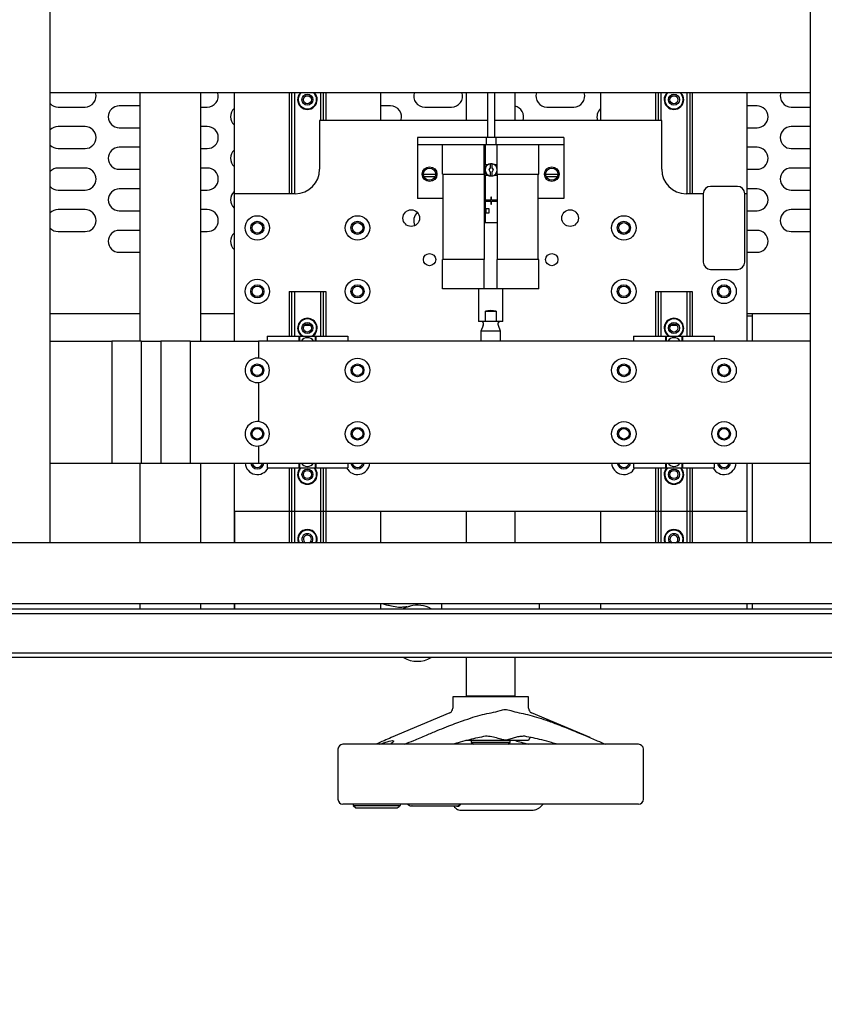
# Model space of a CAD drawing. Units: millimetres. Extents: x 20 to 410, y 10 to 287.
# Drawn here: x 172 to 185, y 98 to 114 of the extents above; entities that cross this region are included whole.
import ezdxf

# ---------------------------------------------------------------- set-up
doc = ezdxf.new("R2010")
doc.units = ezdxf.units.MM
doc.styles.add('SLDTEXTSTYLE0', font='TXT', dxfattribs={"width": 0.605})
doc.dimstyles.new('SLDDIMSTYLE1', dxfattribs={"dimtxt": 3.5, "dimasz": 3.302, "dimexe": 0, "dimexo": 0.0625, "dimgap": 0.875, "dimtad": 1, "dimdec": 0, "dimlfac": 25, "dimrnd": 1e-09, "dimzin": 12, "dimdsep": 46, "dimtxsty": 'SLDTEXTSTYLE0', "dimsah": 1, "dimcen": 0.09, "dimadec": 0, "dimazin": 3, "dimtfac": 1, "dimtdec": 0, "dimtofl": 0, "dimtmove": 0, "dimatfit": 3, "dimfxl": 1, "dimfrac": 2, "dimtolj": 1, "dimtzin": 12, "dimarcsym": 0})

# ---------------------------------------------------------------- blocks, each defined once
blk = doc.blocks.new('_D_7')
at = {"color": 7, "linetype": 'Continuous', "lineweight": 18}
for p, q in [((114.927, 179.187), (32.007, 179.187)), ((33.007, 85.9), (33.007, 179.187)), ((193.727, 85.9), (32.007, 85.9))]:
    blk.add_line(p, q, dxfattribs=at)
for points in [[(33.007, 179.187), (32.499, 175.885), (33.515, 175.885)], [(33.007, 85.9), (33.515, 89.202), (32.499, 89.202)]]:
    blk.add_solid(points, dxfattribs=at)
at = {"color": 7, "linetype": 'Continuous', "lineweight": 18, "insert": (28.496, 124.95), "char_height": 3.5, "attachment_point": 1, "rotation": 90, "style": 'SLDTEXTSTYLE0'}
blk.add_mtext('2332', dxfattribs=at)

msp = doc.modelspace()

# ---------------------------------------------------------------- linework, layer by layer
at = {"color": 7, "linetype": 'Continuous', "lineweight": 25}
for p, q in [((172.517326, 105.219825), (172.517326, 119.739825)), ((184.957326, 119.739825), (184.957326, 105.219825)), ((184.957326, 112.591072), (172.517326, 112.591072)), ((173.982749, 112.591072), (173.982749, 108.526527)), ((174.982749, 108.526527), (174.982749, 112.591072)), ((175.527326, 112.591072), (175.527326, 110.939825)), ((176.427326, 112.591072), (176.427326, 110.939825)), ((176.467326, 112.591072), (176.467326, 110.939825)), ((176.515326, 112.591072), (176.515326, 110.939825)), ((176.939326, 112.591072), (176.939326, 112.139825)), ((176.987326, 112.591072), (176.987326, 112.139825)), ((177.027326, 112.591072), (177.027326, 112.139825)), ((177.927326, 112.139825), (177.927326, 112.591072)), ((179.327326, 112.591072), (179.327326, 112.139825)), ((179.677326, 112.591072), (179.677326, 111.859825)), ((179.793326, 111.859825), (179.793326, 112.591072)), ((180.127326, 112.139825), (180.127326, 112.591072)), ((181.527326, 112.591072), (181.527326, 112.139825)), ((182.427326, 112.591072), (182.427326, 112.139825)), ((182.467326, 112.591072), (182.467326, 112.139825)), ((182.515326, 112.591072), (182.515326, 112.139825)), ((182.939326, 112.591072), (182.939326, 110.939825)), ((182.987326, 112.591072), (182.987326, 110.939825)), ((183.027326, 112.591072), (183.027326, 110.939825)), ((183.927326, 110.939825), (183.927326, 112.591072)), ((172.647326, 112.359825), (173.087326, 112.359825)), ((173.982749, 112.379825), (173.647326, 112.379825)), ((174.982749, 112.359825), (175.087326, 112.359825)), ((178.087326, 112.379825), (177.927326, 112.379825)), ((178.647326, 112.359825), (179.087326, 112.359825)), ((180.647326, 112.359825), (181.087326, 112.359825)), ((184.087326, 112.379825), (183.927326, 112.379825)), ((184.647326, 112.359825), (184.957326, 112.359825)), ((176.927326, 112.139825), (176.927326, 111.339825)), ((179.677326, 112.139825), (176.927326, 112.139825)), ((182.527326, 112.139825), (179.793326, 112.139825)), ((182.527326, 111.339825), (182.527326, 112.139825)), ((173.087326, 112.039825), (172.647326, 112.039825)), ((173.647326, 112.019825), (173.982749, 112.019825)), ((175.087326, 112.039825), (174.982749, 112.039825)), ((183.927326, 112.019825), (184.087326, 112.019825)), ((184.957326, 112.039825), (184.647326, 112.039825)), ((179.655326, 111.859825), (178.527326, 111.859825)), ((178.527326, 111.859825), (178.527326, 111.739825)), ((179.655326, 111.859825), (179.655326, 111.739825)), ((179.735326, 111.859825), (179.655326, 111.859825)), ((179.815326, 111.859825), (179.735326, 111.859825)), ((179.815326, 111.739825), (179.815326, 111.859825)), ((180.927326, 111.859825), (179.815326, 111.859825)), ((180.927326, 111.859825), (180.927326, 111.739825)), ((172.647326, 111.679825), (173.087326, 111.679825)), ((173.982749, 111.699825), (173.647326, 111.699825)), ((174.982749, 111.679825), (175.087326, 111.679825)), ((178.937326, 111.739825), (178.527326, 111.739825)), ((178.527326, 111.739825), (178.527326, 110.859825)), ((178.937326, 111.259825), (178.937326, 111.739825)), ((178.951859, 111.739825), (178.937326, 111.739825)), ((179.207326, 111.739825), (178.951859, 111.739825)), ((179.603326, 111.739825), (179.207326, 111.739825)), ((179.619326, 111.739825), (179.603326, 111.739825)), ((179.619326, 111.259825), (179.619326, 111.739825)), ((179.635326, 111.739825), (179.619326, 111.739825)), ((179.835326, 111.739825), (179.635326, 111.739825)), ((179.635326, 111.739825), (179.635326, 111.419825)), ((179.835326, 111.259825), (179.835326, 111.739825)), ((179.851326, 111.739825), (179.835326, 111.739825)), ((180.247326, 111.739825), (179.851326, 111.739825)), ((180.502794, 111.739825), (180.247326, 111.739825)), ((180.517326, 111.739825), (180.502794, 111.739825)), ((180.927326, 111.739825), (180.517326, 111.739825)), ((180.517326, 111.259825), (180.517326, 111.739825)), ((180.927326, 111.739825), (180.927326, 110.859825)), ((184.087326, 111.699825), (183.927326, 111.699825)), ((184.647326, 111.679825), (184.957326, 111.679825)), ((173.087326, 111.359825), (172.647326, 111.359825)), ((173.647326, 111.339825), (173.982749, 111.339825)), ((175.087326, 111.359825), (174.982749, 111.359825)), ((179.635326, 111.419825), (179.683211, 111.419825)), ((179.635326, 111.329825), (179.635326, 111.419825)), ((179.635326, 111.239825), (179.635326, 111.329825)), ((179.700685, 111.329825), (179.718006, 111.359825)), ((179.718006, 111.299825), (179.700685, 111.329825)), ((179.718006, 111.359825), (179.725326, 111.359825)), ((179.725326, 111.299825), (179.718006, 111.299825)), ((179.725326, 111.359825), (179.725326, 111.409198)), ((179.725326, 111.250453), (179.725326, 111.299825)), ((179.745326, 111.409198), (179.745326, 111.359825)), ((179.745326, 111.359825), (179.752647, 111.359825)), ((179.752647, 111.299825), (179.745326, 111.299825)), ((179.745326, 111.299825), (179.745326, 111.250453)), ((179.752647, 111.359825), (179.769967, 111.329825)), ((179.769967, 111.329825), (179.752647, 111.299825)), ((179.787442, 111.419825), (179.835326, 111.419825)), ((183.927326, 111.339825), (184.087326, 111.339825)), ((184.957326, 111.359825), (184.647326, 111.359825)), ((178.627326, 111.259825), (178.827326, 111.259825)), ((178.635675, 111.219825), (178.818978, 111.219825)), ((178.937326, 111.259825), (178.951859, 111.259825)), ((178.947326, 109.859825), (178.947326, 111.259825)), ((178.951859, 111.259825), (179.207326, 111.259825)), ((179.207326, 111.259825), (179.603326, 111.259825)), ((179.603326, 111.259825), (179.619326, 111.259825)), ((179.619326, 111.259825), (179.619326, 109.859825)), ((179.683211, 111.239825), (179.635326, 111.239825)), ((179.635326, 111.239825), (179.635326, 110.833825)), ((179.835326, 111.239825), (179.787442, 111.239825)), ((179.835326, 111.259825), (179.851326, 111.259825)), ((179.835326, 111.259825), (179.835326, 109.859825)), ((179.851326, 111.259825), (180.247326, 111.259825)), ((180.247326, 111.259825), (180.502794, 111.259825)), ((180.502794, 111.259825), (180.517326, 111.259825)), ((180.507326, 109.859825), (180.507326, 111.259825)), ((180.627326, 111.259825), (180.827326, 111.259825)), ((180.635675, 111.219825), (180.818978, 111.219825)), ((172.647326, 110.999825), (173.087326, 110.999825)), ((173.982749, 111.019825), (173.647326, 111.019825)), ((174.982749, 110.999825), (175.087326, 110.999825)), ((183.767326, 111.059825), (183.327326, 111.059825)), ((184.087326, 111.019825), (183.927326, 111.019825)), ((184.647326, 110.999825), (184.957326, 110.999825)), ((175.527326, 110.939825), (175.527326, 108.526527)), ((176.527326, 110.939825), (175.527326, 110.939825)), ((178.947326, 110.859825), (178.527326, 110.859825)), ((179.635326, 110.833825), (179.635326, 110.817825)), ((179.727326, 110.833825), (179.635326, 110.833825)), ((179.635326, 110.817825), (179.727326, 110.817825)), ((179.635326, 110.817825), (179.635326, 110.467825)), ((179.727326, 110.885825), (179.727326, 110.833825)), ((179.743326, 110.885825), (179.727326, 110.885825)), ((179.727326, 110.817825), (179.727326, 110.765825)), ((179.743326, 110.833825), (179.743326, 110.885825)), ((179.835326, 110.833825), (179.743326, 110.833825)), ((179.743326, 110.817825), (179.835326, 110.817825)), ((179.743326, 110.765825), (179.743326, 110.817825)), ((180.927326, 110.859825), (180.507326, 110.859825)), ((183.207326, 110.939825), (182.927326, 110.939825)), ((183.927326, 110.939825), (183.887326, 110.939825)), ((183.927326, 108.526527), (183.927326, 110.939825)), ((173.087326, 110.679825), (172.647326, 110.679825)), ((173.647326, 110.659825), (173.982749, 110.659825)), ((175.087326, 110.679825), (174.982749, 110.679825)), ((179.655326, 110.699825), (179.695326, 110.699825)), ((179.655326, 110.619825), (179.655326, 110.699825)), ((179.695326, 110.699825), (179.695326, 110.619825)), ((179.727326, 110.765825), (179.743326, 110.765825)), ((183.927326, 110.659825), (184.087326, 110.659825)), ((184.957326, 110.679825), (184.647326, 110.679825)), ((179.695326, 110.619825), (179.655326, 110.619825)), ((173.982749, 110.339825), (173.647326, 110.339825)), ((179.635326, 110.467825), (179.835326, 110.467825)), ((184.087326, 110.339825), (183.927326, 110.339825)), ((172.647326, 110.319825), (173.087326, 110.319825)), ((174.982749, 110.319825), (175.087326, 110.319825)), ((184.647326, 110.319825), (184.957326, 110.319825)), ((173.647326, 109.979825), (173.982749, 109.979825)), ((178.937326, 109.379825), (178.937326, 109.859825)), ((178.951859, 109.859825), (178.937326, 109.859825)), ((179.207326, 109.859825), (178.951859, 109.859825)), ((179.603326, 109.859825), (179.207326, 109.859825)), ((179.619326, 109.859825), (179.603326, 109.859825)), ((179.619326, 109.379825), (179.619326, 109.859825)), ((179.835326, 109.379825), (179.835326, 109.859825)), ((179.851326, 109.859825), (179.835326, 109.859825)), ((180.247326, 109.859825), (179.851326, 109.859825)), ((180.502794, 109.859825), (180.247326, 109.859825)), ((180.517326, 109.859825), (180.502794, 109.859825)), ((180.517326, 109.379825), (180.517326, 109.859825)), ((183.927326, 109.979825), (184.087326, 109.979825)), ((183.327326, 109.699825), (183.767326, 109.699825)), ((178.951859, 109.379825), (178.937326, 109.379825)), ((179.207326, 109.379825), (178.951859, 109.379825)), ((179.603326, 109.379825), (179.207326, 109.379825)), ((179.527326, 109.379825), (179.527326, 108.846527)), ((179.619326, 109.379825), (179.603326, 109.379825)), ((179.835326, 109.379825), (179.619326, 109.379825)), ((179.851326, 109.379825), (179.835326, 109.379825)), ((180.247326, 109.379825), (179.851326, 109.379825)), ((179.927326, 108.846527), (179.927326, 109.379825)), ((180.502794, 109.379825), (180.247326, 109.379825)), ((180.517326, 109.379825), (180.502794, 109.379825)), ((176.427326, 109.339825), (176.427326, 108.604527)), ((176.427326, 109.339825), (176.431613, 109.339825)), ((176.431613, 109.339825), (176.46304, 109.339825)), ((176.46304, 109.339825), (176.467326, 109.339825)), ((176.467326, 109.339825), (176.467326, 108.604527)), ((176.467326, 109.339825), (176.477326, 109.339825)), ((176.477326, 109.339825), (176.515326, 109.339825)), ((176.515326, 109.339825), (176.515326, 108.604527)), ((176.515326, 109.339825), (176.939326, 109.339825)), ((176.939326, 109.339825), (176.939326, 108.604527)), ((176.939326, 109.339825), (176.977326, 109.339825)), ((176.977326, 109.339825), (176.987326, 109.339825)), ((176.987326, 109.339825), (176.987326, 108.604527)), ((176.987326, 109.339825), (176.991613, 109.339825)), ((176.991613, 109.339825), (177.02304, 109.339825)), ((177.02304, 109.339825), (177.027326, 109.339825)), ((177.027326, 109.339825), (177.027326, 108.604527)), ((182.427326, 109.339825), (182.427326, 108.604527)), ((182.427326, 109.339825), (182.431613, 109.339825)), ((182.431613, 109.339825), (182.46304, 109.339825)), ((182.46304, 109.339825), (182.467326, 109.339825)), ((182.467326, 109.339825), (182.467326, 108.604527)), ((182.467326, 109.339825), (182.477326, 109.339825)), ((182.477326, 109.339825), (182.515326, 109.339825)), ((182.515326, 109.339825), (182.515326, 108.604527)), ((182.515326, 109.339825), (182.939326, 109.339825)), ((182.939326, 109.339825), (182.939326, 108.604527)), ((182.939326, 109.339825), (182.977326, 109.339825)), ((182.977326, 109.339825), (182.987326, 109.339825)), ((182.987326, 109.339825), (182.987326, 108.604527)), ((182.987326, 109.339825), (182.991613, 109.339825)), ((182.991613, 109.339825), (183.02304, 109.339825)), ((183.02304, 109.339825), (183.027326, 109.339825)), ((183.027326, 109.339825), (183.027326, 108.604527)), ((172.517326, 108.979825), (173.982749, 108.979825)), ((174.982749, 108.979825), (175.527326, 108.979825)), ((179.640148, 108.846527), (179.640148, 109.014527)), ((179.640148, 109.014527), (179.814504, 109.014527)), ((179.814504, 109.014527), (179.814504, 108.846527)), ((183.927326, 108.979825), (184.012983, 108.979825)), ((183.927326, 108.939825), (184.012983, 108.939825)), ((184.012983, 108.979825), (184.957326, 108.979825)), ((184.012983, 108.899825), (184.012983, 108.979825)), ((184.012983, 108.526527), (184.012983, 108.899825)), ((176.778238, 108.781825), (176.676415, 108.781825)), ((179.640148, 108.846527), (179.527326, 108.846527)), ((179.601879, 108.78255), (179.567326, 108.687618)), ((179.603326, 108.822527), (179.603326, 108.790759)), ((179.814504, 108.846527), (179.640148, 108.846527)), ((179.927326, 108.846527), (179.814504, 108.846527)), ((179.851326, 108.790759), (179.851326, 108.822527)), ((179.887326, 108.687618), (179.852774, 108.78255)), ((182.778238, 108.781825), (182.676415, 108.781825)), ((176.067326, 108.604527), (176.067326, 108.526527)), ((176.067326, 108.604527), (176.587326, 108.604527)), ((176.587326, 108.604527), (176.587326, 108.526527)), ((176.587326, 108.604527), (176.599326, 108.604527)), ((176.599326, 108.604527), (176.599326, 108.526527)), ((176.599326, 108.604527), (176.855326, 108.604527)), ((176.855326, 108.604527), (176.855326, 108.526527)), ((176.855326, 108.604527), (176.867326, 108.604527)), ((176.867326, 108.604527), (176.867326, 108.526527)), ((176.867326, 108.604527), (177.387326, 108.604527)), ((177.387326, 108.604527), (177.387326, 108.526527)), ((179.567326, 108.687618), (179.567326, 108.526527)), ((179.887326, 108.687618), (179.567326, 108.687618)), ((179.887326, 108.526527), (179.887326, 108.687618)), ((182.067326, 108.604527), (182.067326, 108.526527)), ((182.067326, 108.604527), (182.587326, 108.604527)), ((182.587326, 108.604527), (182.587326, 108.526527)), ((182.587326, 108.604527), (182.599326, 108.604527)), ((182.599326, 108.604527), (182.599326, 108.526527)), ((182.599326, 108.604527), (182.855326, 108.604527)), ((182.855326, 108.604527), (182.855326, 108.526527)), ((182.855326, 108.604527), (182.867326, 108.604527)), ((182.867326, 108.604527), (182.867326, 108.526527)), ((182.867326, 108.604527), (183.387326, 108.604527)), ((183.387326, 108.604527), (183.387326, 108.526527)), ((172.517326, 108.526527), (173.527326, 108.526527)), ((173.527326, 108.526527), (173.527326, 106.526527)), ((174.007326, 108.526527), (173.527326, 108.526527)), ((174.007326, 108.526527), (174.007326, 106.526527)), ((174.007326, 108.526527), (174.327326, 108.526527)), ((174.327326, 108.526527), (174.327326, 106.526527)), ((174.807326, 108.526527), (174.327326, 108.526527)), ((174.807326, 108.526527), (174.807326, 106.526527)), ((174.807326, 108.526527), (175.927326, 108.526527)), ((175.927326, 108.526527), (175.927326, 108.245524)), ((184.957326, 108.526527), (175.927326, 108.526527)), ((175.927326, 107.847529), (175.927326, 107.205524)), ((175.927326, 106.807529), (175.927326, 106.526527)), ((172.517326, 106.526527), (173.527326, 106.526527)), ((173.527326, 106.526527), (174.007326, 106.526527)), ((173.982749, 106.526527), (173.982749, 105.219825)), ((174.007326, 106.526527), (174.327326, 106.526527)), ((174.327326, 106.526527), (174.807326, 106.526527)), ((174.807326, 106.526527), (175.927326, 106.526527)), ((174.982749, 105.219825), (174.982749, 106.526527)), ((175.527326, 106.526527), (175.527326, 105.739825)), ((175.927326, 106.526527), (184.957326, 106.526527)), ((176.067326, 106.526527), (176.067326, 106.448527)), ((176.587326, 106.526527), (176.587326, 106.448527)), ((176.599326, 106.526527), (176.599326, 106.448527)), ((176.855326, 106.526527), (176.855326, 106.448527)), ((176.867326, 106.526527), (176.867326, 106.448527)), ((177.387326, 106.526527), (177.387326, 106.448527)), ((182.067326, 106.526527), (182.067326, 106.448527)), ((182.587326, 106.526527), (182.587326, 106.448527)), ((182.599326, 106.526527), (182.599326, 106.448527)), ((182.855326, 106.526527), (182.855326, 106.448527)), ((182.867326, 106.526527), (182.867326, 106.448527)), ((183.387326, 106.526527), (183.387326, 106.448527)), ((183.927326, 105.739825), (183.927326, 106.526527)), ((184.012983, 105.219825), (184.012983, 106.526527)), ((176.067326, 106.448527), (176.587326, 106.448527)), ((176.427326, 106.448527), (176.427326, 105.739825)), ((176.467326, 106.448527), (176.467326, 105.739825)), ((176.515326, 106.448527), (176.515326, 105.739825)), ((176.587326, 106.448527), (176.599326, 106.448527)), ((176.599326, 106.448527), (176.855326, 106.448527)), ((176.855326, 106.448527), (176.867326, 106.448527)), ((176.867326, 106.448527), (177.387326, 106.448527)), ((176.939326, 106.448527), (176.939326, 105.739825)), ((176.987326, 106.448527), (176.987326, 105.739825)), ((177.027326, 106.448527), (177.027326, 105.739825)), ((182.067326, 106.448527), (182.587326, 106.448527)), ((182.427326, 106.448527), (182.427326, 105.739825)), ((182.467326, 106.448527), (182.467326, 105.739825)), ((182.515326, 106.448527), (182.515326, 105.739825)), ((182.587326, 106.448527), (182.599326, 106.448527)), ((182.599326, 106.448527), (182.855326, 106.448527)), ((182.855326, 106.448527), (182.867326, 106.448527)), ((182.867326, 106.448527), (183.387326, 106.448527)), ((182.939326, 106.448527), (182.939326, 105.739825)), ((182.987326, 106.448527), (182.987326, 105.739825)), ((183.027326, 106.448527), (183.027326, 105.739825)), ((175.527326, 105.739825), (176.427326, 105.739825)), ((175.527326, 105.739825), (175.527326, 105.219825)), ((175.532983, 105.739825), (175.532983, 105.219825)), ((176.427326, 105.739825), (176.431613, 105.739825)), ((176.427326, 105.739825), (176.427326, 105.219825)), ((176.431613, 105.739825), (176.46304, 105.739825)), ((176.46304, 105.739825), (176.467326, 105.739825)), ((176.467326, 105.739825), (176.477326, 105.739825)), ((176.467326, 105.739825), (176.467326, 105.219825)), ((176.477326, 105.739825), (176.515326, 105.739825)), ((176.515326, 105.739825), (176.939326, 105.739825)), ((176.515326, 105.739825), (176.515326, 105.219825)), ((176.939326, 105.739825), (176.977326, 105.739825)), ((176.939326, 105.739825), (176.939326, 105.219825)), ((176.977326, 105.739825), (176.987326, 105.739825)), ((176.987326, 105.739825), (176.991613, 105.739825)), ((176.987326, 105.739825), (176.987326, 105.219825)), ((176.991613, 105.739825), (177.02304, 105.739825)), ((177.02304, 105.739825), (177.027326, 105.739825)), ((177.027326, 105.739825), (182.427326, 105.739825)), ((177.027326, 105.739825), (177.027326, 105.219825)), ((177.927326, 105.219825), (177.927326, 105.739825)), ((179.327326, 105.739825), (179.327326, 105.219825)), ((180.127326, 105.219825), (180.127326, 105.739825)), ((181.527326, 105.739825), (181.527326, 105.219825)), ((182.427326, 105.739825), (182.431613, 105.739825)), ((182.427326, 105.739825), (182.427326, 105.219825)), ((182.431613, 105.739825), (182.46304, 105.739825)), ((182.46304, 105.739825), (182.467326, 105.739825)), ((182.467326, 105.739825), (182.477326, 105.739825)), ((182.467326, 105.739825), (182.467326, 105.219825)), ((182.477326, 105.739825), (182.515326, 105.739825)), ((182.515326, 105.739825), (182.939326, 105.739825)), ((182.515326, 105.739825), (182.515326, 105.219825)), ((182.939326, 105.739825), (182.977326, 105.739825)), ((182.939326, 105.739825), (182.939326, 105.219825)), ((182.977326, 105.739825), (182.987326, 105.739825)), ((182.987326, 105.739825), (182.991613, 105.739825)), ((182.987326, 105.739825), (182.987326, 105.219825)), ((182.991613, 105.739825), (183.02304, 105.739825)), ((183.02304, 105.739825), (183.027326, 105.739825)), ((183.027326, 105.739825), (183.927326, 105.739825)), ((183.027326, 105.739825), (183.027326, 105.219825)), ((183.927326, 105.219825), (183.927326, 105.739825)), ((188.457326, 105.219825), (166.657326, 105.219825)), ((188.457326, 104.219825), (166.657326, 104.219825)), ((173.982749, 104.219825), (173.982749, 104.139825)), ((174.982749, 104.139825), (174.982749, 104.219825)), ((175.527326, 104.219825), (175.527326, 104.139825)), ((175.532983, 104.219825), (175.532983, 104.139825)), ((177.927326, 104.139825), (177.927326, 104.219825)), ((178.927326, 104.139825), (178.927326, 104.219825)), ((180.527326, 104.139825), (180.527326, 104.219825)), ((181.527326, 104.219825), (181.527326, 104.139825)), ((183.927326, 104.139825), (183.927326, 104.219825)), ((184.012983, 104.139825), (184.012983, 104.219825)), ((153.687326, 104.139825), (193.527326, 104.139825)), ((193.527326, 104.059825), (153.687326, 104.059825)), ((178.288253, 104.139825), (178.352865, 104.171936)), ((153.687326, 103.419825), (193.527326, 103.419825)), ((193.527326, 103.339825), (153.687326, 103.339825)), ((179.327326, 103.339825), (179.327326, 102.711825)), ((180.127326, 102.711825), (180.127326, 103.339825)), ((179.107326, 102.699825), (179.107326, 102.51045)), ((180.347326, 102.699825), (179.107326, 102.699825)), ((179.327326, 102.711825), (179.339326, 102.699825)), ((179.327326, 102.711825), (180.127326, 102.711825)), ((180.115326, 102.699825), (180.127326, 102.711825)), ((180.347326, 102.51045), (180.347326, 102.699825)), ((179.058585, 102.436809), (178.09834, 102.02921)), ((181.356313, 102.02921), (180.396068, 102.436809)), ((180.347769, 101.979825), (179.32163, 101.979825)), ((179.407326, 101.979825), (179.407326, 101.957825)), ((179.407326, 101.957825), (179.445326, 101.919825)), ((179.407326, 101.957825), (180.047326, 101.957825)), ((179.668053, 102.051425), (179.642275, 102.051425)), ((180.009326, 101.919825), (180.047326, 101.957825)), ((180.047326, 101.957825), (180.047326, 101.979825)), ((180.287398, 102.051425), (180.261621, 102.051425)), ((177.227326, 101.839825), (177.227326, 101.019825)), ((182.147326, 101.919825), (177.307326, 101.919825)), ((182.227326, 101.019825), (182.227326, 101.839825)), ((182.147326, 100.939825), (177.307326, 100.939825)), ((177.478877, 100.939825), (177.478877, 100.919825)), ((177.478877, 100.919825), (177.518877, 100.879825)), ((177.478877, 100.919825), (178.251786, 100.919825)), ((177.518877, 100.879825), (178.197781, 100.879825)), ((178.251786, 100.919825), (178.257288, 100.939825)), ((178.437278, 100.909825), (179.16962, 100.910222)), ((178.440689, 100.909935), (178.437278, 100.909825)), ((179.241676, 100.839825), (180.396217, 100.839825))]:
    msp.add_line(p, q, dxfattribs=at)
for centre, radius in [((176.727326, 112.479825), 0.09), ((176.727326, 112.479825), 0.066), ((182.727326, 112.479825), 0.09), ((182.727326, 112.479825), 0.066), ((178.727326, 111.259825), 0.12), ((178.727326, 111.259825), 0.1), ((180.727326, 111.259825), 0.12), ((180.727326, 111.259825), 0.1), ((178.427326, 110.539825), 0.136), ((181.027326, 110.539825), 0.136), ((175.907326, 110.379825), 0.2), ((175.907326, 110.379825), 0.108), ((177.547326, 110.379825), 0.2), ((177.547326, 110.379825), 0.108), ((181.907326, 110.379825), 0.2), ((181.907326, 110.379825), 0.108), ((175.907326, 110.379825), 0.086), ((177.547326, 110.379825), 0.086), ((181.907326, 110.379825), 0.086), ((178.727326, 109.859825), 0.1), ((180.727326, 109.859825), 0.1), ((175.907326, 109.339825), 0.2), ((177.547326, 109.339825), 0.2), ((181.907326, 109.339825), 0.2), ((183.547326, 109.339825), 0.2), ((175.907326, 109.339825), 0.108), ((175.907326, 109.339825), 0.086), ((177.547326, 109.339825), 0.108), ((177.547326, 109.339825), 0.086), ((181.907326, 109.339825), 0.108), ((181.907326, 109.339825), 0.086), ((183.547326, 109.339825), 0.108), ((183.547326, 109.339825), 0.086), ((176.727326, 108.739825), 0.09), ((176.727326, 108.739825), 0.066), ((182.727326, 108.739825), 0.09), ((182.727326, 108.739825), 0.066), ((177.547326, 108.046527), 0.2), ((181.907326, 108.046527), 0.2), ((183.547326, 108.046527), 0.2), ((175.907326, 108.046527), 0.104), ((175.907326, 108.046527), 0.086), ((177.547326, 108.046527), 0.104), ((177.547326, 108.046527), 0.086), ((181.907326, 108.046527), 0.104), ((181.907326, 108.046527), 0.086), ((183.547326, 108.046527), 0.104), ((183.547326, 108.046527), 0.086), ((175.907326, 107.006527), 0.104), ((177.547326, 107.006527), 0.2), ((177.547326, 107.006527), 0.104), ((181.907326, 107.006527), 0.2), ((181.907326, 107.006527), 0.104), ((183.547326, 107.006527), 0.2), ((183.547326, 107.006527), 0.104), ((175.907326, 107.006527), 0.086), ((177.547326, 107.006527), 0.086), ((181.907326, 107.006527), 0.086), ((183.547326, 107.006527), 0.086), ((176.727326, 106.339825), 0.09), ((176.727326, 106.339825), 0.066), ((182.727326, 106.339825), 0.09), ((182.727326, 106.339825), 0.066)]:
    msp.add_circle(centre, radius, dxfattribs=at)
for centre, radius, start, end in [((173.087326, 112.539825), 0.18, 270, 16.5411926), ((175.087326, 112.539825), 0.18, 270, 16.5411926), ((176.727326, 112.479825), 0.16, 135.9494547, 44.0505453), ((176.727326, 112.479825), 0.15, 132.1282209, 47.8717791), ((178.647326, 112.539825), 0.18, 163.4588074, 270), ((179.087326, 112.539825), 0.18, 270, 16.5411926), ((180.647326, 112.539825), 0.18, 163.4588074, 270), ((181.087326, 112.539825), 0.18, 270, 16.5411926), ((182.727326, 112.479825), 0.16, 135.9494547, 44.0505453), ((182.727326, 112.479825), 0.15, 132.1282209, 47.8717791), ((184.647326, 112.539825), 0.18, 163.4588074, 270), ((172.647326, 112.539825), 0.18, 223.7617427, 270), ((173.647326, 112.199825), 0.18, 90, 270), ((175.647326, 112.199825), 0.18, 131.8103149, 228.1896851), ((178.087326, 112.199825), 0.18, 340.5287794, 90), ((180.087326, 112.199825), 0.18, 340.5287794, 77.1604116), ((181.647326, 112.199825), 0.18, 131.8103149, 199.4712206), ((184.087326, 112.199825), 0.18, 270, 90), ((172.647326, 111.859825), 0.18, 90, 136.2382573), ((173.087326, 111.859825), 0.18, 270, 90), ((175.087326, 111.859825), 0.18, 270, 90), ((184.647326, 111.859825), 0.18, 90, 270), ((172.647326, 111.859825), 0.18, 223.7617427, 270), ((173.647326, 111.519825), 0.18, 90, 270), ((175.647326, 111.519825), 0.18, 131.8103149, 228.1896851), ((184.087326, 111.519825), 0.18, 270, 90), ((172.647326, 111.179825), 0.18, 90, 136.2382573), ((173.087326, 111.179825), 0.18, 270, 90), ((175.087326, 111.179825), 0.18, 270, 90), ((176.527326, 111.339825), 0.4, 270, 0), ((179.735326, 111.329825), 0.1, 95.7391705, 264.2608295), ((179.735326, 111.329825), 0.1, 275.7391705, 84.2608295), ((182.927326, 111.339825), 0.4, 180, 270), ((184.647326, 111.179825), 0.18, 90, 270), ((172.647326, 111.179825), 0.18, 223.7617427, 270), ((173.647326, 110.839825), 0.18, 90, 270), ((175.647326, 110.839825), 0.18, 131.8103149, 228.1896851), ((183.327326, 110.939825), 0.12, 90, 180), ((183.767326, 110.939825), 0.12, 0, 90), ((184.087326, 110.839825), 0.18, 270, 90), ((172.647326, 110.499825), 0.18, 90, 136.2382573), ((173.087326, 110.499825), 0.18, 270, 90), ((175.087326, 110.499825), 0.18, 270, 90), ((184.647326, 110.499825), 0.18, 90, 270), ((178.647326, 110.499825), 0.18, 132.2422838, 207.1480233), ((172.647326, 110.499825), 0.18, 223.7617427, 270), ((173.647326, 110.159825), 0.18, 90, 270), ((184.087326, 110.159825), 0.18, 270, 90), ((175.647326, 110.159825), 0.18, 131.8103149, 228.1896851), ((183.327326, 109.819825), 0.12, 180, 270), ((183.767326, 109.819825), 0.12, 270, 0), ((176.727326, 108.739825), 0.16, 90, 237.7380295), ((176.727326, 108.739825), 0.15, 90, 244.4209874), ((176.727326, 108.739825), 0.16, 302.2619705, 90), ((176.727326, 108.739825), 0.15, 295.5790126, 90), ((182.727326, 108.739825), 0.16, 90, 237.7380295), ((182.727326, 108.739825), 0.15, 90, 244.4209874), ((182.727326, 108.739825), 0.16, 302.2619705, 90), ((182.727326, 108.739825), 0.15, 295.5790126, 90), ((179.579326, 108.822527), 0.024, 0, 90), ((179.579326, 108.790759), 0.024, 340, 0), ((179.875326, 108.822527), 0.024, 90, 180), ((179.875326, 108.790759), 0.024, 180, 200), ((176.727326, 108.460527), 0.12, 33.367013, 146.632987), ((182.727326, 108.460527), 0.12, 33.367013, 146.632987), ((175.907326, 108.046527), 0.2, 84.2608295, 275.7391705), ((175.907326, 108.046527), 0.2, 275.7391705, 84.2608295), ((175.907326, 107.006527), 0.2, 84.2608295, 275.7391705), ((175.907326, 107.006527), 0.2, 275.7391705, 84.2608295), ((175.907326, 106.539825), 0.2, 183.8125843, 332.8389588), ((175.907326, 106.539825), 0.108, 187.0730836, 352.9269164), ((175.907326, 106.539825), 0.086, 188.8956286, 351.1043714), ((176.727326, 106.592527), 0.12, 213.367013, 326.632987), ((177.547326, 106.539825), 0.2, 207.1610412, 356.1874157), ((177.547326, 106.539825), 0.108, 187.0730836, 352.9269164), ((177.547326, 106.539825), 0.086, 188.8956286, 351.1043714), ((181.907326, 106.539825), 0.2, 183.8125843, 332.8389588), ((181.907326, 106.539825), 0.108, 187.0730836, 352.9269164), ((181.907326, 106.539825), 0.086, 188.8956286, 351.1043714), ((182.727326, 106.592527), 0.12, 213.367013, 326.632987), ((183.547326, 106.539825), 0.2, 207.1610412, 356.1874157), ((183.547326, 106.539825), 0.108, 187.0730836, 352.9269164), ((183.547326, 106.539825), 0.086, 188.8956286, 351.1043714), ((176.727326, 106.339825), 0.16, 137.2044994, 42.7955006), ((176.727326, 106.339825), 0.15, 133.5581045, 46.4418955), ((182.727326, 106.339825), 0.16, 137.2044994, 42.7955006), ((182.727326, 106.339825), 0.15, 133.5581045, 46.4418955), ((176.727326, 105.279825), 0.16, 90, 202.0243128), ((176.727326, 105.279825), 0.15, 90, 203.5781785), ((176.727326, 105.279825), 0.09, 90, 221.8103149), ((176.727326, 105.279825), 0.066, 0, 245.3800227), ((176.727326, 105.279825), 0.16, 337.9756872, 90), ((176.727326, 105.279825), 0.15, 336.4218215, 90), ((176.727326, 105.279825), 0.09, 318.1896851, 90), ((182.727326, 105.279825), 0.16, 90, 202.0243128), ((182.727326, 105.279825), 0.15, 90, 203.5781785), ((182.727326, 105.279825), 0.09, 90, 221.8103149), ((182.727326, 105.279825), 0.066, 0, 245.3800227), ((182.727326, 105.279825), 0.16, 337.9756872, 90), ((182.727326, 105.279825), 0.15, 336.4218215, 90), ((182.727326, 105.279825), 0.09, 318.1896851, 90), ((176.727326, 105.279825), 0.066, 294.6199773, 0), ((182.727326, 105.279825), 0.066, 294.6199773, 0), ((178.527326, 103.739825), 0.46, 60.4081542, 105.0717066), ((178.250657, 104.767225), 0.604, 279.742396, 285.0717066), ((178.527326, 103.739825), 0.46, 240.4081542, 299.5918458), ((179.027326, 102.51045), 0.08, 293, 0), ((180.427326, 102.51045), 0.08, 180, 247), ((180.427326, 101.971425), 0.08, 128.162062, 173.9728334), ((177.307326, 101.839825), 0.08, 90, 180), ((182.147326, 101.839825), 0.08, 0, 90), ((177.307326, 101.019825), 0.08, 180, 270), ((182.147326, 101.019825), 0.08, 270, 0), ((179.176296, 100.978739), 0.07376, 248.2903442, 328.15868), ((179.160621, 100.993718), 0.08398, 276.1518167, 321.3170362)]:
    msp.add_arc(centre, radius, start, end, dxfattribs=at)
msp.add_ellipse((179.727326, 108.910604), major_axis=(0.2, 0), ratio=0.577350269, start_param=1.119769515, end_param=2.021823139, dxfattribs=at)
for points, knots in [([(179.683211, 111.419825), (179.693322, 111.4245), (179.713558, 111.433856), (179.747683, 111.434741), (179.772379, 111.427985), (179.784615, 111.421357), (179.787442, 111.419825)], [0, 0, 0, 0, 0.3062355804, 0.6129634254, 0.9105830392, 1, 1, 1, 1]), ([(179.725326, 111.409198), (179.725326, 111.411473), (179.725326, 111.416023), (179.725326, 111.42208), (179.725326, 111.426626), (179.725326, 111.428994), (179.725326, 111.429231), (179.725326, 111.429324)], [0, 0, 0, 0, 0.2165034762, 0.4330458847, 0.6485998414, 0.8628592457, 1, 1, 1, 1]), ([(179.745326, 111.429324), (179.745326, 111.429104), (179.745326, 111.428663), (179.745326, 111.425225), (179.745326, 111.42016), (179.745326, 111.414496), (179.745326, 111.410723), (179.745326, 111.409198)], [0, 0, 0, 0, 0.2131467653, 0.4262793462, 0.6398293056, 0.8544194486, 1, 1, 1, 1]), ([(179.787442, 111.239825), (179.777331, 111.235151), (179.757094, 111.225794), (179.72297, 111.224909), (179.698273, 111.231666), (179.686038, 111.238294), (179.683211, 111.239825)], [0, 0, 0, 0, 0.3062355804, 0.6129634254, 0.9105830392, 1, 1, 1, 1]), ([(179.725326, 111.230327), (179.725326, 111.230547), (179.725326, 111.230988), (179.725326, 111.234426), (179.725326, 111.239491), (179.725326, 111.245155), (179.725326, 111.248928), (179.725326, 111.250453)], [0, 0, 0, 0, 0.213146765, 0.426279346, 0.639829306, 0.854419449, 1, 1, 1, 1]), ([(179.745326, 111.250453), (179.745326, 111.248178), (179.745326, 111.243628), (179.745326, 111.237571), (179.745326, 111.233024), (179.745326, 111.230657), (179.745326, 111.230419), (179.745326, 111.230327)], [0, 0, 0, 0, 0.216503476, 0.433045885, 0.648599841, 0.862859246, 1, 1, 1, 1]), ([(183.207326, 110.939825), (183.207326, 110.937741), (183.207326, 110.933572), (183.207326, 110.900279), (183.207326, 110.848515), (183.207326, 110.77834), (183.207326, 110.692954), (183.207326, 110.595508), (183.207326, 110.48978), (183.207326, 110.379825), (183.207326, 110.269871), (183.207326, 110.164143), (183.207326, 110.066697), (183.207326, 109.98131), (183.207326, 109.911136), (183.207326, 109.859371), (183.207326, 109.826079), (183.207326, 109.82191), (183.207326, 109.819825)], [0, 0, 0, 0, 0.062489764, 0.125004621, 0.187498567, 0.250000499, 0.312499991, 0.375000084, 0.43750002, 0.499999974, 0.562499928, 0.624999865, 0.687499958, 0.749999453, 0.812501382, 0.87499534, 0.937510151, 1, 1, 1, 1]), ([(183.887326, 109.819825), (183.887326, 109.82191), (183.887326, 109.826079), (183.887326, 109.859371), (183.887326, 109.911136), (183.887326, 109.98131), (183.887326, 110.066697), (183.887326, 110.164143), (183.887326, 110.269871), (183.887326, 110.379825), (183.887326, 110.48978), (183.887326, 110.595508), (183.887326, 110.692954), (183.887326, 110.77834), (183.887326, 110.848515), (183.887326, 110.900279), (183.887326, 110.933572), (183.887326, 110.937741), (183.887326, 110.939825)], [0, 0, 0, 0, 0.062489849, 0.12500466, 0.187498618, 0.250000547, 0.312500042, 0.375000135, 0.437500072, 0.500000026, 0.56249998, 0.624999916, 0.687500009, 0.749999501, 0.812501433, 0.874995379, 0.937510236, 1, 1, 1, 1]), ([(178.102335, 104.181719), (178.077153, 104.188099), (178.030884, 104.19982), (177.976635, 104.213562), (177.951911, 104.219825)], [0, 0, 0, 0, 0.544251921, 1, 1, 1, 1]), ([(178.352865, 104.171936), (178.349023, 104.171247), (178.338832, 104.169421), (178.284946, 104.163196), (178.209705, 104.161754), (178.143311, 104.1741), (178.102335, 104.181719)], [0, 0, 0, 0, 0.141740696, 0.375992773, 0.614881001, 1, 1, 1, 1]), ([(178.31908, 101.919825), (178.369267, 101.941606), (178.487601, 101.992963), (178.664968, 102.06819), (178.843566, 102.142316), (178.999409, 102.205001), (179.137384, 102.258339), (179.281071, 102.311171), (179.430666, 102.361443), (179.588009, 102.407422), (179.689148, 102.427261), (179.737825, 102.436809)], [0, 0, 0, 0, 0.108180313, 0.255072784, 0.381125295, 0.490864342, 0.587690929, 0.67424083, 0.79444388, 0.901068987, 1, 1, 1, 1]), ([(179.737825, 102.436809), (179.786166, 102.448417), (179.848351, 102.463349), (179.922608, 102.487823), (179.966212, 102.495294), (180.011173, 102.486963), (180.085204, 102.461791), (180.146143, 102.447516), (180.191849, 102.436809)], [0, 0, 0, 0, 0.3183667257, 0.4095482177, 0.4999957789, 0.5992666, 0.6994385662, 1, 1, 1, 1]), ([(180.191849, 102.436809), (180.238262, 102.427765), (180.334419, 102.409027), (180.483507, 102.366179), (180.648185, 102.31168), (180.807875, 102.252593), (180.96343, 102.191809), (181.114054, 102.130822), (181.285713, 102.059318), (181.453589, 101.987997), (181.564679, 101.939775), (181.610637, 101.919825)], [0, 0, 0, 0, 0.094310728, 0.195389518, 0.308334274, 0.438810596, 0.532958525, 0.639199813, 0.760541011, 0.900937198, 1, 1, 1, 1]), ([(178.098412, 102.029038), (178.059568, 102.012591), (177.974611, 101.976619), (177.889962, 101.939806), (177.844016, 101.919825)], [0, 0, 0, 0, 0.457220206, 1, 1, 1, 1]), ([(177.9108, 101.919825), (177.939114, 101.930646), (177.995828, 101.952319), (178.069398, 101.974721), (178.118472, 101.982818), (178.13824, 101.976224), (178.131885, 101.958722), (178.108416, 101.938004), (178.087017, 101.923932), (178.080772, 101.919825)], [0, 0, 0, 0, 0.166278743, 0.333048239, 0.499588894, 0.643749148, 0.787667236, 0.938034818, 1, 1, 1, 1]), ([(179.642275, 102.051425), (179.599822, 102.043489), (179.511483, 102.026974), (179.373367, 101.993757), (179.237412, 101.957873), (179.147261, 101.931544), (179.107133, 101.919825)], [0, 0, 0, 0, 0.235377024, 0.489787953, 0.772896492, 1, 1, 1, 1]), ([(180.261621, 102.051425), (180.236696, 102.049792), (180.186771, 102.046521), (180.112598, 102.028175), (180.040873, 102.001907), (179.974816, 101.984916), (179.918503, 101.994902), (179.855424, 102.015891), (179.772889, 102.042113), (179.702925, 102.048328), (179.668053, 102.051425)], [0, 0, 0, 0, 0.12343198, 0.247242422, 0.37448898, 0.500080817, 0.576412437, 0.653436968, 0.827266267, 1, 1, 1, 1]), ([(180.131486, 101.979825), (180.163368, 101.971537), (180.235663, 101.952744), (180.307411, 101.931629), (180.347519, 101.919825)], [0, 0, 0, 0, 0.440986551, 1, 1, 1, 1]), ([(180.822975, 101.919825), (180.790381, 101.929337), (180.704609, 101.954368), (180.570678, 101.990159), (180.42488, 102.025621), (180.33194, 102.043065), (180.287398, 102.051425)], [0, 0, 0, 0, 0.184319745, 0.485041823, 0.753203531, 1, 1, 1, 1]), ([(178.197781, 100.879825), (178.207951, 100.886702), (178.226107, 100.898979), (178.243941, 100.913457), (178.251786, 100.919825)], [0, 0, 0, 0, 0.5601346295, 1, 1, 1, 1]), ([(178.369197, 100.939825), (178.372059, 100.936779), (178.382906, 100.92523), (178.4059, 100.913364), (178.427145, 100.910964), (178.43723, 100.909825)], [0, 0, 0, 0, 0.158411396, 0.600486073, 1, 1, 1, 1]), ([(179.121649, 100.910196), (179.125658, 100.904161), (179.138002, 100.88558), (179.164146, 100.864035), (179.200552, 100.843856), (179.227729, 100.841192), (179.241676, 100.839825)], [0, 0, 0, 0, 0.144487608, 0.444898395, 0.71515086, 1, 1, 1, 1]), ([(180.396217, 100.839825), (180.412988, 100.840956), (180.446375, 100.843208), (180.492997, 100.860466), (180.533734, 100.885847), (180.564137, 100.912856), (180.578485, 100.932535), (180.5838, 100.939825)], [0, 0, 0, 0, 0.2215049529, 0.440966404, 0.654849426, 0.8721371838, 1, 1, 1, 1])]:
    msp.add_open_spline(points, degree=3, knots=knots, dxfattribs=at)

# ---------------------------------------------------------------- dimensions: what is measured, and where the dimension line sits
at = {"color": 7, "linetype": 'Continuous', "lineweight": 18}
dim = msp.add_linear_dim(base=(33.007326, 179.186937), p1=(193.727326, 85.899825), p2=(114.927326, 179.186937), angle=90, dimstyle='SLDDIMSTYLE1', dxfattribs=at)
dim.commit()
dim.dimension.update_dxf_attribs({"geometry": '_D_7', "text_midpoint": (33.007326, 129.335067), "dimtype": 160})

doc.saveas('drawing.dxf')
